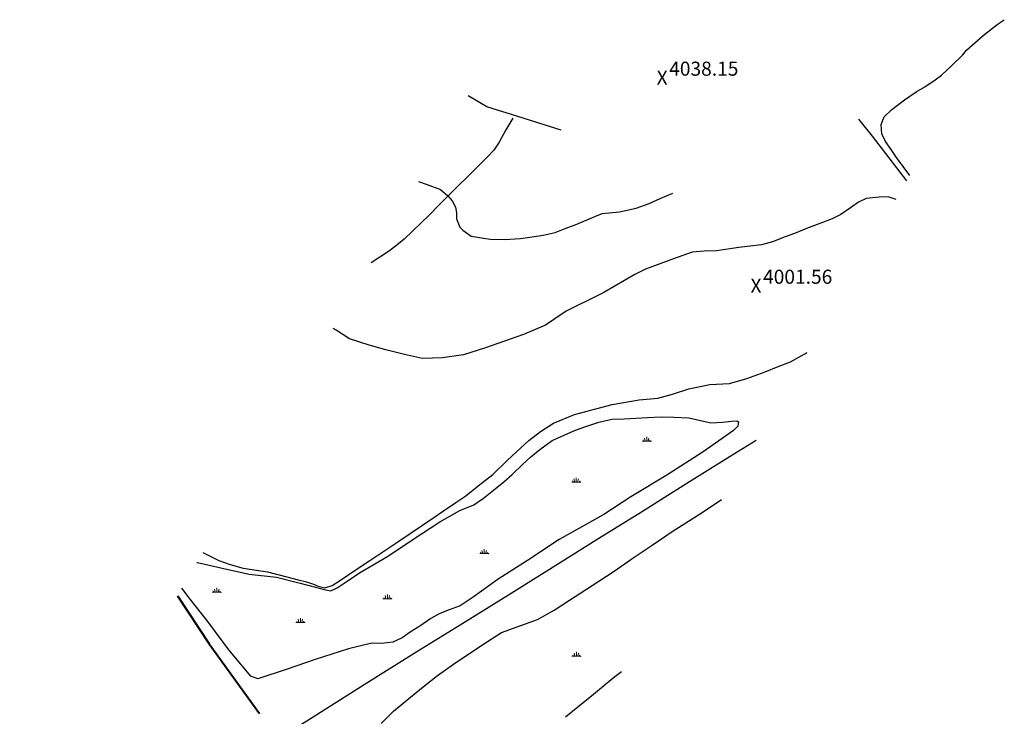
# Model space of a CAD drawing. Units: metres. Extents: x 373700 to 390935, y 8695532 to 8715362.
# Drawn here: x 383908 to 384188, y 8713251 to 8713449 of the extents above; entities that cross this region are included whole.
import ezdxf

# ---------------------------------------------------------------- set-up
doc = ezdxf.new("R2010")
doc.units = ezdxf.units.M
doc.header["$MEASUREMENT"] = 0
doc.linetypes.add('DGN Style 2', pattern=[2528.475547414988, 1517.085328448993, -1011.390218965995])
doc.linetypes.add('DGN Style 4', pattern=[4048.089351411396, 2022.780437931991, -1011.390218965995, 2.528475547414988, -1011.390218965995])
for name, color, linetype in [('Acequia', 5, 'DGN Style 4'), ('Cerco', 7, 'Continuous'), ('Cotas', 7, 'Continuous'), ('Linea_Tren', 7, 'Continuous'), ('Pantano', 5, 'DGN Style 2'), ('Sendero', 6, 'DGN Style 2'), ('Terreno Cultivo', 3, 'DGN Style 2')]:
    doc.layers.add(name, color=color, linetype=linetype)
doc.layers.add('Tuberia', color=9, linetype='Continuous', lineweight=40)
doc.styles.add('Style-Arial', font='arial.ttf')

# ---------------------------------------------------------------- blocks, each defined once
blk = doc.blocks.new('ELVTXT_85')
at = {"layer": 'Cotas', "color": 7, "linetype": 'Continuous', "lineweight": 0, "char_height": 4, "line_spacing_factor": 0.7228915662650602, "style": 'Style-Arial'}
for s, insert, attachment_point in [('4001.56', (2, -0.1768292685155757), 7), ('X', (0, -2.91038304567337e-10), 5)]:
    blk.add_mtext(s, dxfattribs=dict(at, insert=insert, attachment_point=attachment_point))
blk = doc.blocks.new('ELVTXT_86')
at = {"layer": 'Cotas', "color": 7, "linetype": 'Continuous', "lineweight": 0, "char_height": 4, "line_spacing_factor": 0.7228915662650602, "style": 'Style-Arial'}
for s, insert, attachment_point in [('4038.15', (2, -0.1768292692140676), 7), ('X', (0, -9.313225746154785e-10), 5)]:
    blk.add_mtext(s, dxfattribs=dict(at, insert=insert, attachment_point=attachment_point))
blk = doc.blocks.new('SWAMP')
at = {"layer": 'Pantano', "color": 3, "linetype": 'Continuous', "lineweight": 0}
for p, q in [((-0.5, 1.164153218269348e-10), (0.5, 1.164153218269348e-10)), ((-0.3199999999487773, 1.164153218269348e-10), (-0.4100000000325963, 0.1500000001396984)), ((-0.1600000000325963, 1.164153218269348e-10), (-0.2600000000093132, 0.3600000001315493)), ((0, 1.164153218269348e-10), (0, 0.5000000001164153)), ((0.1600000000325963, 1.164153218269348e-10), (0.2600000000093132, 0.3600000001315493)), ((0.3199999999487773, 1.164153218269348e-10), (0.4000000000232831, 0.1400000001303852))]:
    blk.add_line(p, q, dxfattribs=at)
blk.add_point((0.5, 1.164153218269348e-10), dxfattribs=at)

msp = doc.modelspace()

# ---------------------------------------------------------------- linework, layer by layer
at = {"layer": 'Acequia'}
msp.add_polyline3d([(384021.8288681833, 8713402.730819881, 4019.026079540141), (384024.0155089688, 8713402.007704193, 4019.106050873175), (384028.0912967352, 8713400.472678414, 4019.273999999743), (384030.2215963071, 8713398.614439115, 4019.231999999844), (384031.3941847268, 8713397.197748281, 4019.191999999806), (384032.415468371, 8713395.427083202, 4019.141999999993), (384032.6986348534, 8713393.804621495, 4019.000999999698), (384032.6663546467, 8713392.158217693, 4018.919923188165), (384033.6501697754, 8713389.765689159, 4018.798238178249), (384034.4825464934, 8713388.89653084, 4018.744530240074), (384036.872192139, 8713387.153614115, 4018.601999999955), (384042.2442532079, 8713386.308087198, 4018.580999999773), (384046.3033126043, 8713386.225473087, 4018.248999999836), (384050.9009514384, 8713386.527495474, 4017.575999999885), (384053.4705515585, 8713386.884891395, 4017.009999999776), (384057.282749546, 8713387.425393064, 4015.958999999799), (384060.6782409975, 8713388.194306104, 4015.119999999646), (384063.5593965745, 8713389.344049377, 4014.913999999873), (384066.8523311026, 8713390.621450962, 4014.492111055646), (384072.0059197382, 8713392.813848894, 4013.81399999978), (384074.1012466541, 8713393.661668325, 4013.762999999803), (384079.0166656072, 8713394.1438333, 4011.837999999989), (384083.7481052186, 8713395.171435354, 4010.945999999996), (384087.4875659693, 8713396.501755081, 4010.654999999795), (384090.6080612168, 8713397.896722429, 4010.619999999646), (384094.1373534459, 8713399.391215138, 4010.500999999698)], dxfattribs=at)
at = {"layer": 'Cerco', "ltscale": 0.1, "extrusion": (0.7839563902652601, 0.5998516232993587, 0.1599700227773558), "elevation": 5528554.349788661, "flags": 128}
msp.add_lwpolyline([(6686599.325539442, -891886.8128859038), (6686615.316617314, -891886.4818793423), (6686621.551048025, -891885.7727470465)], dxfattribs=at)
at = {"layer": 'Cerco', "ltscale": 0.1}
msp.add_polyline3d([(384062.4059415506, 8713417.278513001, 4031.589873622637), (384050.0657663762, 8713421.1923653, 4029.18987362273), (384041.3011070187, 8713423.9766638, 4027.289873622824), (384035.9873617447, 8713427.082350641, 4026.642082400154)], dxfattribs=at)
at = {"layer": 'Linea_Tren', "ltscale": 0.1}
msp.add_polyline3d([(384117.8251522579, 8713329.096281836, 4002.460533518344), (384110.488804016, 8713324.547851006, 4002.711425062269), (384098.1410432237, 8713316.84804817, 4003.011425062548), (384085.2503451726, 8713308.746536123, 4002.861425062642), (384073.1528196668, 8713301.249803014, 4002.736425062642), (384057.5703833313, 8713291.49543684, 4002.861425062642), (384047.4838697875, 8713285.163959138, 4003.036425062455), (384032.4678302696, 8713275.830339964, 4003.286425062455), (384021.4130267277, 8713268.998292707, 4003.411425062455), (384006.3955030669, 8713259.65050493, 4003.811425062362), (383990.0921561411, 8713249.298144681, 4003.961425062269), (383981.35037053, 8713243.850506848, 4004.261425062548), (383970.7454642905, 8713237.215023432, 4004.461425062269), (383962.4263498625, 8713232.045568652, 4004.686425062362), (383952.8303789427, 8713226.708527064, 4004.811425062362), (383943.1889225575, 8713222.37170956, 4005.161425062455), (383930.0503449768, 8713216.480381254, 4005.436425062362), (383918.9085113881, 8713212.02794214, 4005.661425062455), (383908.471538583, 8713207.764845094, 4005.661425062455)], dxfattribs=at)
at = {"layer": 'Pantano'}
for points in [[(383958.8559963196, 8713294.42227564, 4004.176957709715), (383958.9974658636, 8713294.392119221, 4004.176957709715), (383965.6539430611, 8713292.924496679, 4003.976957709529), (383973.7175467683, 8713291.095288485, 4003.876957709435), (383981.4422242842, 8713290.261002017, 4003.776957709808), (383988.2290585139, 8713288.536310052, 4003.426957709715), (383992.2269663538, 8713287.503503978, 4003.276957709808), (383995.0792093151, 8713286.733404543, 4003.076957709622), (383996.9705250633, 8713286.34996453, 4003.076957709622), (383998.7732045851, 8713287.164494231, 4003.126957709435), (384001.5472493668, 8713289.052119177, 4003.126957709435), (384005.0885512452, 8713291.432603046, 4003.076957709622), (384013.3741803211, 8713296.34021956, 4003.026957709808), (384020.2787501102, 8713300.904925387, 4002.876957709435), (384025.1541853941, 8713304.134483814, 4002.676957709715), (384027.9125870529, 8713306.009418264, 4002.726957709529), (384033.5992255064, 8713309.197338525, 4002.526957709808), (384037.6038544776, 8713310.813400203, 4002.326957709622), (384040.3309698908, 8713312.662953652, 4002.076957709622), (384043.1467319911, 8713314.947243517, 4002.176957709715), (384046.0876390736, 8713317.333057374, 4002.126957709435), (384048.4676294639, 8713319.419322006, 4001.926957709715), (384051.4249272367, 8713322.233086197, 4001.876957709435), (384053.7944900407, 8713324.49230229, 4001.876957709435), (384056.3316557393, 8713326.576496372, 4001.676957709715), (384059.8282639773, 8713329.076217491, 4001.576957709622), (384066.0422936622, 8713331.836761843, 4001.276957709808), (384068.8587928694, 8713332.903605413, 4001.476957709529), (384073.1822404261, 8713334.285908118, 4001.676957709715), (384076.8672997574, 8713335.17623356, 4001.726957709529), (384080.38400514, 8713335.2820858, 4001.826957709622), (384086.9324825865, 8713335.644620184, 4001.826957709622), (384090.838774391, 8713335.781450614, 4001.826957709622), (384094.4917964227, 8713335.68689985, 4001.826957709622), (384098.6796609508, 8713335.507923892, 4001.826957709622), (384105.0150838348, 8713334.116751574, 4001.826957709622), (384108.2643679692, 8713334.264816413, 4002.026957709808), (384110.861859971, 8713334.60975762, 4001.926957709715), (384112.3479496611, 8713334.726884296, 4001.576957709622), (384112.8433105669, 8713334.40310294, 4001.676957709715), (384112.6429228054, 8713333.177988907, 4001.726957709529), (384111.4652171407, 8713331.911583966, 4001.676957709715), (384107.27956742, 8713328.98245642, 4001.976957709529), (384102.7646680407, 8713325.91580393, 4001.926957709715), (384092.443197275, 8713319.201113766, 4001.926957709715), (384082.2565584846, 8713313.088207059, 4001.726957709529), (384074.5310985332, 8713308.064879935, 4001.576957709622), (384061.848270769, 8713300.93765497, 4001.376957709435), (384052.8490141754, 8713294.958706532, 4001.176957709715), (384044.5469944088, 8713289.623139692, 4001.876957709435), (384037.3720200765, 8713284.528077878, 4001.876957709435), (384033.7212163389, 8713282.058760514, 4002.076957709622), (384030.615693144, 8713280.964772625, 4002.176957709715), (384027.9720123678, 8713279.908549005, 4002.226957709529), (384025.3618500785, 8713278.490779761, 4002.126957709435), (384022.1997070359, 8713276.314225541, 4001.876957709435), (384019.8040770092, 8713274.759505784, 4001.876957709435), (384017.2021065783, 8713273.011476327, 4002.126957709435), (384014.5249038285, 8713271.772562955, 4002.276957709808), (384011.3113739085, 8713271.420261238, 4002.376957709435), (384008.601403726, 8713271.50238871, 4002.676957709715), (384001.9851312784, 8713269.814979622, 4002.776957709808), (383992.4689284735, 8713266.81163251, 4002.676957709715), (383984.5289502069, 8713264.102197403, 4002.876957709435), (383976.1427726441, 8713261.367688527, 4003.276957709808), (383974.211978792, 8713262.05600775, 4003.376957709435), (383967.9384226741, 8713269.613506742, 4003.976957709529), (383962.0112509851, 8713277.607505469, 4004.126957709435), (383956.9168747449, 8713283.996516818, 4003.926957709715), (383954.5971049063, 8713287.097306723, 4003.988188569434)], [(384011.2060981949, 8713248.632364726, 4002.876957709435), (384014.796336408, 8713252.118329106, 4002.876957709435), (384019.1131155472, 8713255.700791245, 4002.826957709622), (384023.7029088391, 8713259.427003015, 4002.676957709715), (384027.2431589547, 8713262.301145881, 4002.676957709715), (384031.8172780199, 8713265.469359165, 4002.526957709808), (384039.8786748794, 8713270.871505668, 4002.576957709622), (384045.457573765, 8713274.46596584, 4002.576957709622), (384050.9887062653, 8713276.515653782, 4002.476957709529), (384055.7097489799, 8713278.21925724, 4002.276957709808), (384060.3972403351, 8713280.830376519, 4002.326957709622), (384064.7654761756, 8713283.675651642, 4002.226957709529), (384071.1999719075, 8713287.91279509, 4002.026957709808), (384077.4815473331, 8713291.921928985, 4002.276957709808), (384083.1432513737, 8713295.895199109, 4001.876957709435), (384088.3357544134, 8713299.357722614, 4001.626957709435), (384093.9698567356, 8713303.204722751, 4001.676957709715), (384101.4807442534, 8713308.004147273, 4001.526957709808), (384106.2159831875, 8713311.069476703, 4001.376957709435), (384108.0503756634, 8713312.284410812, 4001.258106568828)], [(384079.5877252563, 8713263.330820613, 4001.878148933407), (384077.6734796744, 8713261.854022894, 4002.026957709808), (384075.0134438996, 8713259.720445156, 4002.026957709808), (384071.5895597008, 8713256.862877456, 4002.076957709622), (384067.1877442917, 8713253.289275043, 4002.076957709622), (384063.6944886465, 8713250.453284515, 4001.926957709715)]]:
    msp.add_polyline3d(points, dxfattribs=at)
at = {"layer": 'Sendero'}
msp.add_polyline3d([(384048.6365608543, 8713420.75670428, 4027.150999999605), (384046.6580063086, 8713417.396713153, 4026.354999999981), (384044.8213129104, 8713413.893507263, 4025.557999999728), (384043.2589829664, 8713411.64563426, 4024.895999999717), (384041.3105110191, 8713409.5236892, 4024.155999999959), (384027.6158613334, 8713396.045440787, 4018.264999999665), (384024.9599590274, 8713393.298320096, 4017.233999999706), (384017.8086479462, 8713386.312747007, 4014.615999999922), (384016.2126424289, 8713384.967182329, 4014.081999999937), (384013.5735733942, 8713383.060028693, 4013.300999999978), (384008.384868691, 8713379.60816451, 4011.899350699037)], dxfattribs=at)
at = {"layer": 'Terreno Cultivo'}
for points in [[(384161.6063090437, 8713404.396535926, 4000.904387083836), (384157.7858161726, 8713409.57292675, 4001.310920115095), (384156.2447302048, 8713411.845010068, 4001.160920115188), (384154.6341710093, 8713414.138443263, 4001.010920115281), (384153.5793976332, 8713416.261077445, 4000.960920115001), (384153.3842026819, 8713418.925371192, 4000.810920115095), (384154.3044368348, 8713421.147614118, 4001.060920115095), (384156.3980009202, 8713423.207814734, 4001.210920115001), (384160.0274937283, 8713425.969698261, 4001.360920114908), (384163.3454789976, 8713428.220028799, 4001.210920115001), (384165.7900306387, 8713429.658512592, 4001.060920115095), (384168.7506520345, 8713431.644952536, 4001.110920114908), (384170.5531373152, 8713432.97710897, 4001.110920114908), (384173.5494200967, 8713435.717532335, 4001.210920115001), (384176.4909902085, 8713438.620750902, 4001.210920115001), (384177.6436941957, 8713440.047485571, 4001.260920115281), (384182.454270704, 8713444.233221631, 4001.610920114908), (384186.3932242934, 8713447.349627223, 4001.960920115001), (384188.4219990603, 8713448.731862139, 4002.045522438828)], [(384157.6830563527, 8713397.6488402, 4001.199425859377), (384155.398556083, 8713398.32763191, 4001.289873622824), (384152.8873966294, 8713398.260375394, 4001.589873622637), (384149.174055082, 8713397.917645823, 4001.539873622824), (384146.9867597616, 8713396.842861792, 4001.289873622824), (384144.6455469865, 8713395.254321001, 4001.18987362273), (384141.9037076035, 8713393.392565092, 4001.139873622917), (384139.481861515, 8713392.127468921, 4001.239873622544), (384135.9977472189, 8713390.830047648, 4001.339873622637), (384132.1971179617, 8713389.379507894, 4001.539873622824), (384128.7548023369, 8713387.934529126, 4001.539873622824), (384126.1487939667, 8713386.9607245, 4001.539873622824), (384122.4702944243, 8713385.583354924, 4001.68987362273), (384119.3636088115, 8713384.747723363, 4001.739873622544), (384115.3181155853, 8713384.239187839, 4001.639873622917), (384112.9150822773, 8713383.974492693, 4001.68987362273), (384106.580609946, 8713383.060482653, 4001.68987362273), (384103.0481643814, 8713382.942304205, 4001.789873622824), (384099.6424457093, 8713382.66770423, 4001.68987362273), (384097.0491100284, 8713381.678257452, 4001.639873622917), (384094.0944966865, 8713380.65492006, 4001.489873622544), (384090.719839416, 8713379.446311116, 4001.539873622824), (384086.4015653192, 8713377.83500599, 4001.43987362273), (384083.4033081224, 8713376.257763507, 4001.289873622824), (384074.5398606034, 8713371.140022833, 4001.839873622637), (384070.3752919273, 8713369.083090542, 4001.989873622544), (384066.7216234584, 8713367.259225033, 4002.039873622824), (384063.8603161196, 8713365.896800872, 4002.039873622824), (384060.6240298215, 8713363.685704993, 4002.089873622637), (384057.9477013389, 8713361.903028619, 4002.18987362273), (384051.7535354001, 8713359.184438016, 4002.489873622544), (384040.8854434912, 8713355.421483232, 4002.789873622824), (384034.6707413862, 8713353.463969154, 4002.789873622824), (384028.7005107449, 8713352.612179356, 4002.739873622544), (384022.9683092046, 8713352.39424295, 4002.889873622917), (384017.9065511138, 8713353.523961635, 4003.139873622917), (384012.5511737168, 8713354.856159534, 4003.789873622824), (384007.8714414875, 8713356.218076227, 4004.18987362273), (384002.2305202945, 8713357.966702892, 4004.739873622544), (383998.4806133572, 8713360.42009088, 4004.839873622637), (383997.5542666537, 8713360.980353754, 4004.997028965969)], [(383960.5235887414, 8713297.290407619, 4003.684092487674), (383962.2785477191, 8713296.423673753, 4003.639873622917), (383965.0853513253, 8713294.971299835, 4003.489873622544), (383968.2932406, 8713293.792113924, 4003.43987362273), (383972.0093791455, 8713292.8176718, 4003.589873622637), (383978.9758093508, 8713291.73348715, 4003.68987362273), (383984.3814425273, 8713290.368147384, 4003.43987362273), (383987.6664809266, 8713289.510237107, 4003.489873622544), (383989.9887618001, 8713288.881555147, 4003.489873622544), (383992.0346531919, 8713288.210095072, 4003.18987362273), (383993.3128667849, 8713287.718890455, 4003.139873622917), (383995.257629313, 8713287.172518233, 4003.089873622637), (383997.3381734586, 8713287.90062763, 4003.039873622824), (383999.6982836705, 8713289.372774951, 4003.289873622824), (384003.8910073463, 8713292.200241394, 4003.339873622637), (384008.0210971129, 8713294.976964515, 4003.489873622544), (384016.0120651652, 8713300.286429781, 4003.539873622824), (384019.4935509972, 8713302.61531339, 4003.389873622917), (384023.0250296302, 8713305.01057631, 4003.339873622637), (384026.2210738726, 8713307.21171636, 4003.289873622824), (384028.9786807534, 8713309.057653109, 4003.089873622637), (384032.494500909, 8713311.440230193, 4003.18987362273), (384035.2768183746, 8713313.383818217, 4003.139873622917), (384038.7939410072, 8713316.181486825, 4003.139873622917), (384042.9692913131, 8713319.383037144, 4003.089873622637), (384047.1002711409, 8713323.376713017, 4003.289873622824), (384049.716539311, 8713325.91033851, 4003.289873622824), (384053.2066648351, 8713329.12604879, 4003.089873622637), (384056.5647569571, 8713331.639614027, 4003.089873622637), (384060.2094339307, 8713334.023076346, 4002.889873622917), (384066.2265437937, 8713336.517174013, 4002.68987362273), (384076.9662545896, 8713339.292136144, 4002.739873622544), (384084.6353481759, 8713340.64038288, 4002.539873622824), (384089.8661983793, 8713341.125991132, 4002.239873622544), (384094.0350363015, 8713342.25208384, 4002.089873622637), (384098.7489035567, 8713343.79385886, 4002.239873622544), (384104.7277716659, 8713344.988988478, 4002.389873622917), (384110.3114296296, 8713345.294635717, 4002.289873622824), (384115.255282566, 8713346.71220812, 4002.18987362273), (384120.451545245, 8713348.618922122, 4002.339873622637), (384124.1628575432, 8713350.150665116, 4002.389873622917), (384127.6489164219, 8713351.44816283, 4002.539873622824), (384132.3435606922, 8713354.06683822, 4002.658276600763)]]:
    msp.add_polyline3d(points, dxfattribs=at)
at = {"layer": 'Tuberia', "extrusion": (0.6829294921948694, 0.459569868953759, 0.5678052872598871), "elevation": 4268850.200501601, "flags": 128}
msp.add_lwpolyline([(7014536.084163998, -2939722.960820673), (7014519.769620279, -2939722.7838495), (7014495.357667599, -2939724.241641152)], dxfattribs=at)

# ---------------------------------------------------------------- block references
at = {"layer": 'Cotas', "color": 7, "linetype": 'Continuous', "lineweight": 0}
for name, p in [('ELVTXT_86', (384091.1353521643, 8713431.728971124, 4038.146554139908)), ('ELVTXT_85', (384117.8282885507, 8713372.576341935, 4001.559200694785))]:
    msp.add_blockref(name, p, dxfattribs=at)
at = {"layer": 'Pantano', "color": 3, "linetype": 'Continuous', "lineweight": 0, "xscale": 2.5, "yscale": 2.5, "zscale": 2.5}
for p in [(384086.7484471605, 8713328.860867355, 4001.026957709808), (384066.7141062305, 8713317.272838335, 4001.176957709715), (384040.5379532578, 8713296.9444619, 4001.726957709529), (383964.4903540036, 8713285.94214417, 4003.576957709622), (384013.0016484726, 8713284.090802504, 4002.126957709435), (383988.2714466897, 8713277.375056516, 4003.326957709622), (384066.7433603518, 8713267.728224475, 4001.876957709435)]:
    msp.add_blockref('SWAMP', p, dxfattribs=at)

doc.saveas('drawing.dxf')
